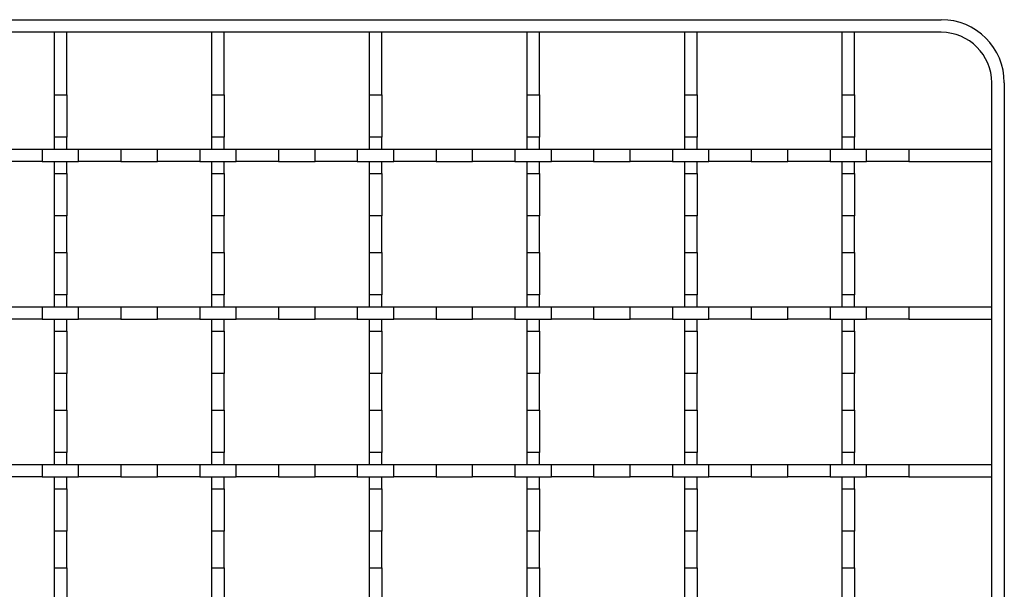
# Model space of a CAD drawing. Units: millimetres. Extents: x 0 to 420, y 0 to 297.
# Drawn here: x 165 to 217, y 178 to 209 of the extents above; entities that cross this region are included whole.
import ezdxf

# ---------------------------------------------------------------- set-up
doc = ezdxf.new("R2010")
doc.units = ezdxf.units.MM

msp = doc.modelspace()

# ---------------------------------------------------------------- linework, layer by layer
at = {"color": 7, "linetype": 'Continuous', "lineweight": 25}
for p, q in [((53.6026, 208.5445), (213.4359, 208.5445)), ((213.4359, 207.8778), (69.9196, 207.8778)), ((167.1859, 207.8778), (166.5192, 207.8778)), ((166.5192, 207.8778), (166.5192, 204.5792)), ((167.1859, 204.5792), (167.1859, 207.8778)), ((175.5192, 207.8778), (174.8526, 207.8778)), ((174.8526, 207.8778), (174.8526, 204.5792)), ((175.5192, 204.5792), (175.5192, 207.8778)), ((183.8526, 207.8778), (183.1859, 207.8778)), ((183.1859, 207.8778), (183.1859, 204.5792)), ((183.8526, 204.5792), (183.8526, 207.8778)), ((192.1859, 207.8778), (191.5192, 207.8778)), ((191.5192, 207.8778), (191.5192, 204.5792)), ((192.1859, 204.5792), (192.1859, 207.8778)), ((200.5192, 207.8778), (199.8526, 207.8778)), ((199.8526, 207.8778), (199.8526, 204.5792)), ((200.5192, 204.5792), (200.5192, 207.8778)), ((208.8526, 207.8778), (208.1859, 207.8778)), ((208.1859, 207.8778), (208.1859, 204.5792)), ((208.8526, 204.5792), (208.8526, 207.8778)), ((216.1026, 201.7111), (216.1026, 205.2111)), ((216.7692, 205.2111), (216.7692, 55.8778)), ((166.5192, 204.5792), (167.1859, 204.5792)), ((166.5192, 204.5792), (166.5192, 202.3431)), ((167.1859, 204.5792), (167.1859, 202.3431)), ((174.8526, 204.5792), (175.5192, 204.5792)), ((174.8526, 204.5792), (174.8526, 202.3431)), ((175.5192, 204.5792), (175.5192, 202.3431)), ((183.1859, 204.5792), (183.8526, 204.5792)), ((183.1859, 204.5792), (183.1859, 202.3431)), ((183.8526, 204.5792), (183.8526, 202.3431)), ((191.5192, 204.5792), (192.1859, 204.5792)), ((191.5192, 204.5792), (191.5192, 202.3431)), ((192.1859, 204.5792), (192.1859, 202.3431)), ((199.8526, 204.5792), (200.5192, 204.5792)), ((199.8526, 204.5792), (199.8526, 202.3431)), ((200.5192, 204.5792), (200.5192, 202.3431)), ((208.1859, 204.5792), (208.8526, 204.5792)), ((208.1859, 204.5792), (208.1859, 202.3431)), ((208.8526, 204.5792), (208.8526, 202.3431)), ((167.1859, 202.3431), (166.5192, 202.3431)), ((166.5192, 202.3431), (166.5192, 201.7111)), ((167.1859, 201.7111), (167.1859, 202.3431)), ((175.5192, 202.3431), (174.8526, 202.3431)), ((174.8526, 202.3431), (174.8526, 201.7111)), ((175.5192, 201.7111), (175.5192, 202.3431)), ((183.8526, 202.3431), (183.1859, 202.3431)), ((183.1859, 202.3431), (183.1859, 201.7111)), ((183.8526, 201.7111), (183.8526, 202.3431)), ((192.1859, 202.3431), (191.5192, 202.3431)), ((191.5192, 202.3431), (191.5192, 201.7111)), ((192.1859, 201.7111), (192.1859, 202.3431)), ((200.5192, 202.3431), (199.8526, 202.3431)), ((199.8526, 202.3431), (199.8526, 201.7111)), ((200.5192, 201.7111), (200.5192, 202.3431)), ((208.8526, 202.3431), (208.1859, 202.3431)), ((208.1859, 202.3431), (208.1859, 201.7111)), ((208.8526, 201.7111), (208.8526, 202.3431)), ((163.6512, 201.7111), (165.8873, 201.7111)), ((165.8873, 201.7111), (165.8873, 201.0445)), ((165.8873, 201.7111), (167.8179, 201.7111)), ((167.8179, 201.0445), (167.8179, 201.7111)), ((167.8179, 201.7111), (170.0539, 201.7111)), ((170.0539, 201.7111), (170.0539, 201.0445)), ((170.0539, 201.7111), (171.9845, 201.7111)), ((171.9845, 201.0445), (171.9845, 201.7111)), ((171.9845, 201.7111), (174.2206, 201.7111)), ((174.2206, 201.7111), (174.2206, 201.0445)), ((174.2206, 201.7111), (176.1512, 201.7111)), ((176.1512, 201.0445), (176.1512, 201.7111)), ((176.1512, 201.7111), (178.3873, 201.7111)), ((178.3873, 201.7111), (178.3873, 201.0445)), ((178.3873, 201.7111), (180.3179, 201.7111)), ((180.3179, 201.0445), (180.3179, 201.7111)), ((180.3179, 201.7111), (182.5539, 201.7111)), ((182.5539, 201.7111), (182.5539, 201.0445)), ((182.5539, 201.7111), (184.4845, 201.7111)), ((184.4845, 201.0445), (184.4845, 201.7111)), ((184.4845, 201.7111), (186.7206, 201.7111)), ((186.7206, 201.7111), (186.7206, 201.0445)), ((186.7206, 201.7111), (188.6512, 201.7111)), ((188.6512, 201.0445), (188.6512, 201.7111)), ((188.6512, 201.7111), (190.8873, 201.7111)), ((190.8873, 201.7111), (190.8873, 201.0445)), ((190.8873, 201.7111), (192.8179, 201.7111)), ((192.8179, 201.0445), (192.8179, 201.7111)), ((192.8179, 201.7111), (195.0539, 201.7111)), ((195.0539, 201.7111), (195.0539, 201.0445)), ((195.0539, 201.7111), (196.9845, 201.7111)), ((196.9845, 201.0445), (196.9845, 201.7111)), ((196.9845, 201.7111), (199.2206, 201.7111)), ((199.2206, 201.7111), (199.2206, 201.0445)), ((199.2206, 201.7111), (201.1512, 201.7111)), ((201.1512, 201.0445), (201.1512, 201.7111)), ((201.1512, 201.7111), (203.3873, 201.7111)), ((203.3873, 201.7111), (203.3873, 201.0445)), ((203.3873, 201.7111), (205.3179, 201.7111)), ((205.3179, 201.0445), (205.3179, 201.7111)), ((205.3179, 201.7111), (207.5539, 201.7111)), ((207.5539, 201.7111), (207.5539, 201.0445)), ((207.5539, 201.7111), (209.4845, 201.7111)), ((209.4845, 201.0445), (209.4845, 201.7111)), ((209.4845, 201.7111), (211.7206, 201.7111)), ((211.7206, 201.7111), (211.7206, 201.0445)), ((211.7206, 201.7111), (216.1026, 201.7111)), ((216.1026, 201.0445), (216.1026, 201.7111)), ((165.8873, 201.0445), (163.6512, 201.0445)), ((165.8873, 201.0445), (167.8179, 201.0445)), ((166.5192, 201.0445), (166.5192, 200.4125)), ((167.1859, 200.4125), (167.1859, 201.0445)), ((170.0539, 201.0445), (167.8179, 201.0445)), ((170.0539, 201.0445), (171.9845, 201.0445)), ((174.2206, 201.0445), (171.9845, 201.0445)), ((174.2206, 201.0445), (176.1512, 201.0445)), ((174.8526, 201.0445), (174.8526, 200.4125)), ((175.5192, 200.4125), (175.5192, 201.0445)), ((178.3873, 201.0445), (176.1512, 201.0445)), ((178.3873, 201.0445), (180.3179, 201.0445)), ((182.5539, 201.0445), (180.3179, 201.0445)), ((182.5539, 201.0445), (184.4845, 201.0445)), ((183.1859, 201.0445), (183.1859, 200.4125)), ((183.8526, 200.4125), (183.8526, 201.0445)), ((186.7206, 201.0445), (184.4845, 201.0445)), ((186.7206, 201.0445), (188.6512, 201.0445)), ((190.8873, 201.0445), (188.6512, 201.0445)), ((190.8873, 201.0445), (192.8179, 201.0445)), ((191.5192, 201.0445), (191.5192, 200.4125)), ((192.1859, 200.4125), (192.1859, 201.0445)), ((195.0539, 201.0445), (192.8179, 201.0445)), ((195.0539, 201.0445), (196.9845, 201.0445)), ((199.2206, 201.0445), (196.9845, 201.0445)), ((199.2206, 201.0445), (201.1512, 201.0445)), ((199.8526, 201.0445), (199.8526, 200.4125)), ((200.5192, 200.4125), (200.5192, 201.0445)), ((203.3873, 201.0445), (201.1512, 201.0445)), ((203.3873, 201.0445), (205.3179, 201.0445)), ((207.5539, 201.0445), (205.3179, 201.0445)), ((207.5539, 201.0445), (209.4845, 201.0445)), ((208.1859, 201.0445), (208.1859, 200.4125)), ((208.8526, 200.4125), (208.8526, 201.0445)), ((211.7206, 201.0445), (209.4845, 201.0445)), ((211.7206, 201.0445), (216.1026, 201.0445)), ((216.1026, 193.3778), (216.1026, 201.0445)), ((166.5192, 200.4125), (167.1859, 200.4125)), ((166.5192, 200.4125), (166.5192, 198.1764)), ((167.1859, 200.4125), (167.1859, 198.1764)), ((174.8526, 200.4125), (175.5192, 200.4125)), ((174.8526, 200.4125), (174.8526, 198.1764)), ((175.5192, 200.4125), (175.5192, 198.1764)), ((183.1859, 200.4125), (183.8526, 200.4125)), ((183.1859, 200.4125), (183.1859, 198.1764)), ((183.8526, 200.4125), (183.8526, 198.1764)), ((191.5192, 200.4125), (192.1859, 200.4125)), ((191.5192, 200.4125), (191.5192, 198.1764)), ((192.1859, 200.4125), (192.1859, 198.1764)), ((199.8526, 200.4125), (200.5192, 200.4125)), ((199.8526, 200.4125), (199.8526, 198.1764)), ((200.5192, 200.4125), (200.5192, 198.1764)), ((208.1859, 200.4125), (208.8526, 200.4125)), ((208.1859, 200.4125), (208.1859, 198.1764)), ((208.8526, 200.4125), (208.8526, 198.1764)), ((167.1859, 198.1764), (166.5192, 198.1764)), ((166.5192, 198.1764), (166.5192, 196.2458)), ((167.1859, 196.2458), (167.1859, 198.1764)), ((175.5192, 198.1764), (174.8526, 198.1764)), ((174.8526, 198.1764), (174.8526, 196.2458)), ((175.5192, 196.2458), (175.5192, 198.1764)), ((183.8526, 198.1764), (183.1859, 198.1764)), ((183.1859, 198.1764), (183.1859, 196.2458)), ((183.8526, 196.2458), (183.8526, 198.1764)), ((192.1859, 198.1764), (191.5192, 198.1764)), ((191.5192, 198.1764), (191.5192, 196.2458)), ((192.1859, 196.2458), (192.1859, 198.1764)), ((200.5192, 198.1764), (199.8526, 198.1764)), ((199.8526, 198.1764), (199.8526, 196.2458)), ((200.5192, 196.2458), (200.5192, 198.1764)), ((208.8526, 198.1764), (208.1859, 198.1764)), ((208.1859, 198.1764), (208.1859, 196.2458)), ((208.8526, 196.2458), (208.8526, 198.1764)), ((166.5192, 196.2458), (167.1859, 196.2458)), ((166.5192, 196.2458), (166.5192, 194.0098)), ((167.1859, 196.2458), (167.1859, 194.0098)), ((174.8526, 196.2458), (175.5192, 196.2458)), ((174.8526, 196.2458), (174.8526, 194.0098)), ((175.5192, 196.2458), (175.5192, 194.0098)), ((183.1859, 196.2458), (183.8526, 196.2458)), ((183.1859, 196.2458), (183.1859, 194.0098)), ((183.8526, 196.2458), (183.8526, 194.0098)), ((191.5192, 196.2458), (192.1859, 196.2458)), ((191.5192, 196.2458), (191.5192, 194.0098)), ((192.1859, 196.2458), (192.1859, 194.0098)), ((199.8526, 196.2458), (200.5192, 196.2458)), ((199.8526, 196.2458), (199.8526, 194.0098)), ((200.5192, 196.2458), (200.5192, 194.0098)), ((208.1859, 196.2458), (208.8526, 196.2458)), ((208.1859, 196.2458), (208.1859, 194.0098)), ((208.8526, 196.2458), (208.8526, 194.0098)), ((167.1859, 194.0098), (166.5192, 194.0098)), ((166.5192, 194.0098), (166.5192, 193.3778)), ((167.1859, 193.3778), (167.1859, 194.0098)), ((175.5192, 194.0098), (174.8526, 194.0098)), ((174.8526, 194.0098), (174.8526, 193.3778)), ((175.5192, 193.3778), (175.5192, 194.0098)), ((183.8526, 194.0098), (183.1859, 194.0098)), ((183.1859, 194.0098), (183.1859, 193.3778)), ((183.8526, 193.3778), (183.8526, 194.0098)), ((192.1859, 194.0098), (191.5192, 194.0098)), ((191.5192, 194.0098), (191.5192, 193.3778)), ((192.1859, 193.3778), (192.1859, 194.0098)), ((200.5192, 194.0098), (199.8526, 194.0098)), ((199.8526, 194.0098), (199.8526, 193.3778)), ((200.5192, 193.3778), (200.5192, 194.0098)), ((208.8526, 194.0098), (208.1859, 194.0098)), ((208.1859, 194.0098), (208.1859, 193.3778)), ((208.8526, 193.3778), (208.8526, 194.0098)), ((163.6512, 193.3778), (165.8873, 193.3778)), ((165.8873, 193.3778), (165.8873, 192.7111)), ((165.8873, 193.3778), (167.8179, 193.3778)), ((167.8179, 192.7111), (167.8179, 193.3778)), ((167.8179, 193.3778), (170.0539, 193.3778)), ((170.0539, 193.3778), (170.0539, 192.7111)), ((170.0539, 193.3778), (171.9845, 193.3778)), ((171.9845, 192.7111), (171.9845, 193.3778)), ((171.9845, 193.3778), (174.2206, 193.3778)), ((174.2206, 193.3778), (174.2206, 192.7111)), ((174.2206, 193.3778), (176.1512, 193.3778)), ((176.1512, 192.7111), (176.1512, 193.3778)), ((176.1512, 193.3778), (178.3873, 193.3778)), ((178.3873, 193.3778), (178.3873, 192.7111)), ((178.3873, 193.3778), (180.3179, 193.3778)), ((180.3179, 192.7111), (180.3179, 193.3778)), ((180.3179, 193.3778), (182.5539, 193.3778)), ((182.5539, 193.3778), (182.5539, 192.7111)), ((182.5539, 193.3778), (184.4845, 193.3778)), ((184.4845, 192.7111), (184.4845, 193.3778)), ((184.4845, 193.3778), (186.7206, 193.3778)), ((186.7206, 193.3778), (186.7206, 192.7111)), ((186.7206, 193.3778), (188.6512, 193.3778)), ((188.6512, 192.7111), (188.6512, 193.3778)), ((188.6512, 193.3778), (190.8873, 193.3778)), ((190.8873, 193.3778), (190.8873, 192.7111)), ((190.8873, 193.3778), (192.8179, 193.3778)), ((192.8179, 192.7111), (192.8179, 193.3778)), ((192.8179, 193.3778), (195.0539, 193.3778)), ((195.0539, 193.3778), (195.0539, 192.7111)), ((195.0539, 193.3778), (196.9845, 193.3778)), ((196.9845, 192.7111), (196.9845, 193.3778)), ((196.9845, 193.3778), (199.2206, 193.3778)), ((199.2206, 193.3778), (199.2206, 192.7111)), ((199.2206, 193.3778), (201.1512, 193.3778)), ((201.1512, 192.7111), (201.1512, 193.3778)), ((201.1512, 193.3778), (203.3873, 193.3778)), ((203.3873, 193.3778), (203.3873, 192.7111)), ((203.3873, 193.3778), (205.3179, 193.3778)), ((205.3179, 192.7111), (205.3179, 193.3778)), ((205.3179, 193.3778), (207.5539, 193.3778)), ((207.5539, 193.3778), (207.5539, 192.7111)), ((207.5539, 193.3778), (209.4845, 193.3778)), ((209.4845, 192.7111), (209.4845, 193.3778)), ((209.4845, 193.3778), (211.7206, 193.3778)), ((211.7206, 193.3778), (211.7206, 192.7111)), ((211.7206, 193.3778), (216.1026, 193.3778)), ((216.1026, 192.7111), (216.1026, 193.3778)), ((165.8873, 192.7111), (163.6512, 192.7111)), ((165.8873, 192.7111), (167.8179, 192.7111)), ((166.5192, 192.7111), (166.5192, 192.0792)), ((167.1859, 192.0792), (167.1859, 192.7111)), ((170.0539, 192.7111), (167.8179, 192.7111)), ((170.0539, 192.7111), (171.9845, 192.7111)), ((174.2206, 192.7111), (171.9845, 192.7111)), ((174.2206, 192.7111), (176.1512, 192.7111)), ((174.8526, 192.7111), (174.8526, 192.0792)), ((175.5192, 192.0792), (175.5192, 192.7111)), ((178.3873, 192.7111), (176.1512, 192.7111)), ((178.3873, 192.7111), (180.3179, 192.7111)), ((182.5539, 192.7111), (180.3179, 192.7111)), ((182.5539, 192.7111), (184.4845, 192.7111)), ((183.1859, 192.7111), (183.1859, 192.0792)), ((183.8526, 192.0792), (183.8526, 192.7111)), ((186.7206, 192.7111), (184.4845, 192.7111)), ((186.7206, 192.7111), (188.6512, 192.7111)), ((190.8873, 192.7111), (188.6512, 192.7111)), ((190.8873, 192.7111), (192.8179, 192.7111)), ((191.5192, 192.7111), (191.5192, 192.0792)), ((192.1859, 192.0792), (192.1859, 192.7111)), ((195.0539, 192.7111), (192.8179, 192.7111)), ((195.0539, 192.7111), (196.9845, 192.7111)), ((199.2206, 192.7111), (196.9845, 192.7111)), ((199.2206, 192.7111), (201.1512, 192.7111)), ((199.8526, 192.7111), (199.8526, 192.0792)), ((200.5192, 192.0792), (200.5192, 192.7111)), ((203.3873, 192.7111), (201.1512, 192.7111)), ((203.3873, 192.7111), (205.3179, 192.7111)), ((207.5539, 192.7111), (205.3179, 192.7111)), ((207.5539, 192.7111), (209.4845, 192.7111)), ((208.1859, 192.7111), (208.1859, 192.0792)), ((208.8526, 192.0792), (208.8526, 192.7111)), ((211.7206, 192.7111), (209.4845, 192.7111)), ((211.7206, 192.7111), (216.1026, 192.7111)), ((216.1026, 185.0445), (216.1026, 192.7111)), ((166.5192, 192.0792), (167.1859, 192.0792)), ((166.5192, 192.0792), (166.5192, 189.8431)), ((167.1859, 192.0792), (167.1859, 189.8431)), ((174.8526, 192.0792), (175.5192, 192.0792)), ((174.8526, 192.0792), (174.8526, 189.8431)), ((175.5192, 192.0792), (175.5192, 189.8431)), ((183.1859, 192.0792), (183.8526, 192.0792)), ((183.1859, 192.0792), (183.1859, 189.8431)), ((183.8526, 192.0792), (183.8526, 189.8431)), ((191.5192, 192.0792), (192.1859, 192.0792)), ((191.5192, 192.0792), (191.5192, 189.8431)), ((192.1859, 192.0792), (192.1859, 189.8431)), ((199.8526, 192.0792), (200.5192, 192.0792)), ((199.8526, 192.0792), (199.8526, 189.8431)), ((200.5192, 192.0792), (200.5192, 189.8431)), ((208.1859, 192.0792), (208.8526, 192.0792)), ((208.1859, 192.0792), (208.1859, 189.8431)), ((208.8526, 192.0792), (208.8526, 189.8431)), ((167.1859, 189.8431), (166.5192, 189.8431)), ((166.5192, 189.8431), (166.5192, 187.9125)), ((167.1859, 187.9125), (167.1859, 189.8431)), ((175.5192, 189.8431), (174.8526, 189.8431)), ((174.8526, 189.8431), (174.8526, 187.9125)), ((175.5192, 187.9125), (175.5192, 189.8431)), ((183.8526, 189.8431), (183.1859, 189.8431)), ((183.1859, 189.8431), (183.1859, 187.9125)), ((183.8526, 187.9125), (183.8526, 189.8431)), ((192.1859, 189.8431), (191.5192, 189.8431)), ((191.5192, 189.8431), (191.5192, 187.9125)), ((192.1859, 187.9125), (192.1859, 189.8431)), ((200.5192, 189.8431), (199.8526, 189.8431)), ((199.8526, 189.8431), (199.8526, 187.9125)), ((200.5192, 187.9125), (200.5192, 189.8431)), ((208.8526, 189.8431), (208.1859, 189.8431)), ((208.1859, 189.8431), (208.1859, 187.9125)), ((208.8526, 187.9125), (208.8526, 189.8431)), ((166.5192, 187.9125), (167.1859, 187.9125)), ((166.5192, 187.9125), (166.5192, 185.6764)), ((167.1859, 187.9125), (167.1859, 185.6764)), ((174.8526, 187.9125), (175.5192, 187.9125)), ((174.8526, 187.9125), (174.8526, 185.6764)), ((175.5192, 187.9125), (175.5192, 185.6764)), ((183.1859, 187.9125), (183.8526, 187.9125)), ((183.1859, 187.9125), (183.1859, 185.6764)), ((183.8526, 187.9125), (183.8526, 185.6764)), ((191.5192, 187.9125), (192.1859, 187.9125)), ((191.5192, 187.9125), (191.5192, 185.6764)), ((192.1859, 187.9125), (192.1859, 185.6764)), ((199.8526, 187.9125), (200.5192, 187.9125)), ((199.8526, 187.9125), (199.8526, 185.6764)), ((200.5192, 187.9125), (200.5192, 185.6764)), ((208.1859, 187.9125), (208.8526, 187.9125)), ((208.1859, 187.9125), (208.1859, 185.6764)), ((208.8526, 187.9125), (208.8526, 185.6764)), ((167.1859, 185.6764), (166.5192, 185.6764)), ((166.5192, 185.6764), (166.5192, 185.0445)), ((167.1859, 185.0445), (167.1859, 185.6764)), ((175.5192, 185.6764), (174.8526, 185.6764)), ((174.8526, 185.6764), (174.8526, 185.0445)), ((175.5192, 185.0445), (175.5192, 185.6764)), ((183.8526, 185.6764), (183.1859, 185.6764)), ((183.1859, 185.6764), (183.1859, 185.0445)), ((183.8526, 185.0445), (183.8526, 185.6764)), ((192.1859, 185.6764), (191.5192, 185.6764)), ((191.5192, 185.6764), (191.5192, 185.0445)), ((192.1859, 185.0445), (192.1859, 185.6764)), ((200.5192, 185.6764), (199.8526, 185.6764)), ((199.8526, 185.6764), (199.8526, 185.0445)), ((200.5192, 185.0445), (200.5192, 185.6764)), ((208.8526, 185.6764), (208.1859, 185.6764)), ((208.1859, 185.6764), (208.1859, 185.0445)), ((208.8526, 185.0445), (208.8526, 185.6764)), ((163.6512, 185.0445), (165.8873, 185.0445)), ((165.8873, 185.0445), (165.8873, 184.3778)), ((165.8873, 185.0445), (167.8179, 185.0445)), ((167.8179, 184.3778), (167.8179, 185.0445)), ((167.8179, 185.0445), (170.0539, 185.0445)), ((170.0539, 185.0445), (170.0539, 184.3778)), ((170.0539, 185.0445), (171.9845, 185.0445)), ((171.9845, 184.3778), (171.9845, 185.0445)), ((171.9845, 185.0445), (174.2206, 185.0445)), ((174.2206, 185.0445), (174.2206, 184.3778)), ((174.2206, 185.0445), (176.1512, 185.0445)), ((176.1512, 184.3778), (176.1512, 185.0445)), ((176.1512, 185.0445), (178.3873, 185.0445)), ((178.3873, 185.0445), (178.3873, 184.3778)), ((178.3873, 185.0445), (180.3179, 185.0445)), ((180.3179, 184.3778), (180.3179, 185.0445)), ((180.3179, 185.0445), (182.5539, 185.0445)), ((182.5539, 185.0445), (182.5539, 184.3778)), ((182.5539, 185.0445), (184.4845, 185.0445)), ((184.4845, 184.3778), (184.4845, 185.0445)), ((184.4845, 185.0445), (186.7206, 185.0445)), ((186.7206, 185.0445), (186.7206, 184.3778)), ((186.7206, 185.0445), (188.6512, 185.0445)), ((188.6512, 184.3778), (188.6512, 185.0445)), ((188.6512, 185.0445), (190.8873, 185.0445)), ((190.8873, 185.0445), (190.8873, 184.3778)), ((190.8873, 185.0445), (192.8179, 185.0445)), ((192.8179, 184.3778), (192.8179, 185.0445)), ((192.8179, 185.0445), (195.0539, 185.0445)), ((195.0539, 185.0445), (195.0539, 184.3778)), ((195.0539, 185.0445), (196.9845, 185.0445)), ((196.9845, 184.3778), (196.9845, 185.0445)), ((196.9845, 185.0445), (199.2206, 185.0445)), ((199.2206, 185.0445), (199.2206, 184.3778)), ((199.2206, 185.0445), (201.1512, 185.0445)), ((201.1512, 184.3778), (201.1512, 185.0445)), ((201.1512, 185.0445), (203.3873, 185.0445)), ((203.3873, 185.0445), (203.3873, 184.3778)), ((203.3873, 185.0445), (205.3179, 185.0445)), ((205.3179, 184.3778), (205.3179, 185.0445)), ((205.3179, 185.0445), (207.5539, 185.0445)), ((207.5539, 185.0445), (207.5539, 184.3778)), ((207.5539, 185.0445), (209.4845, 185.0445)), ((209.4845, 184.3778), (209.4845, 185.0445)), ((209.4845, 185.0445), (211.7206, 185.0445)), ((211.7206, 185.0445), (211.7206, 184.3778)), ((211.7206, 185.0445), (216.1026, 185.0445)), ((216.1026, 184.3778), (216.1026, 185.0445)), ((165.8873, 184.3778), (163.6512, 184.3778)), ((165.8873, 184.3778), (167.8179, 184.3778)), ((166.5192, 184.3778), (166.5192, 183.7458)), ((167.1859, 183.7458), (167.1859, 184.3778)), ((170.0539, 184.3778), (167.8179, 184.3778)), ((170.0539, 184.3778), (171.9845, 184.3778)), ((174.2206, 184.3778), (171.9845, 184.3778)), ((174.2206, 184.3778), (176.1512, 184.3778)), ((174.8526, 184.3778), (174.8526, 183.7458)), ((175.5192, 183.7458), (175.5192, 184.3778)), ((178.3873, 184.3778), (176.1512, 184.3778)), ((178.3873, 184.3778), (180.3179, 184.3778)), ((182.5539, 184.3778), (180.3179, 184.3778)), ((182.5539, 184.3778), (184.4845, 184.3778)), ((183.1859, 184.3778), (183.1859, 183.7458)), ((183.8526, 183.7458), (183.8526, 184.3778)), ((186.7206, 184.3778), (184.4845, 184.3778)), ((186.7206, 184.3778), (188.6512, 184.3778)), ((190.8873, 184.3778), (188.6512, 184.3778)), ((190.8873, 184.3778), (192.8179, 184.3778)), ((191.5192, 184.3778), (191.5192, 183.7458)), ((192.1859, 183.7458), (192.1859, 184.3778)), ((195.0539, 184.3778), (192.8179, 184.3778)), ((195.0539, 184.3778), (196.9845, 184.3778)), ((199.2206, 184.3778), (196.9845, 184.3778)), ((199.2206, 184.3778), (201.1512, 184.3778)), ((199.8526, 184.3778), (199.8526, 183.7458)), ((200.5192, 183.7458), (200.5192, 184.3778)), ((203.3873, 184.3778), (201.1512, 184.3778)), ((203.3873, 184.3778), (205.3179, 184.3778)), ((207.5539, 184.3778), (205.3179, 184.3778)), ((207.5539, 184.3778), (209.4845, 184.3778)), ((208.1859, 184.3778), (208.1859, 183.7458)), ((208.8526, 183.7458), (208.8526, 184.3778)), ((211.7206, 184.3778), (209.4845, 184.3778)), ((211.7206, 184.3778), (216.1026, 184.3778)), ((216.1026, 176.7111), (216.1026, 184.3778)), ((166.5192, 183.7458), (167.1859, 183.7458)), ((166.5192, 183.7458), (166.5192, 181.5098)), ((167.1859, 183.7458), (167.1859, 181.5098)), ((174.8526, 183.7458), (175.5192, 183.7458)), ((174.8526, 183.7458), (174.8526, 181.5098)), ((175.5192, 183.7458), (175.5192, 181.5098)), ((183.1859, 183.7458), (183.8526, 183.7458)), ((183.1859, 183.7458), (183.1859, 181.5098)), ((183.8526, 183.7458), (183.8526, 181.5098)), ((191.5192, 183.7458), (192.1859, 183.7458)), ((191.5192, 183.7458), (191.5192, 181.5098)), ((192.1859, 183.7458), (192.1859, 181.5098)), ((199.8526, 183.7458), (200.5192, 183.7458)), ((199.8526, 183.7458), (199.8526, 181.5098)), ((200.5192, 183.7458), (200.5192, 181.5098)), ((208.1859, 183.7458), (208.8526, 183.7458)), ((208.1859, 183.7458), (208.1859, 181.5098)), ((208.8526, 183.7458), (208.8526, 181.5098)), ((167.1859, 181.5098), (166.5192, 181.5098)), ((166.5192, 181.5098), (166.5192, 179.5792)), ((167.1859, 179.5792), (167.1859, 181.5098)), ((175.5192, 181.5098), (174.8526, 181.5098)), ((174.8526, 181.5098), (174.8526, 179.5792)), ((175.5192, 179.5792), (175.5192, 181.5098)), ((183.8526, 181.5098), (183.1859, 181.5098)), ((183.1859, 181.5098), (183.1859, 179.5792)), ((183.8526, 179.5792), (183.8526, 181.5098)), ((192.1859, 181.5098), (191.5192, 181.5098)), ((191.5192, 181.5098), (191.5192, 179.5792)), ((192.1859, 179.5792), (192.1859, 181.5098)), ((200.5192, 181.5098), (199.8526, 181.5098)), ((199.8526, 181.5098), (199.8526, 179.5792)), ((200.5192, 179.5792), (200.5192, 181.5098)), ((208.8526, 181.5098), (208.1859, 181.5098)), ((208.1859, 181.5098), (208.1859, 179.5792)), ((208.8526, 179.5792), (208.8526, 181.5098)), ((166.5192, 179.5792), (167.1859, 179.5792)), ((166.5192, 179.5792), (166.5192, 177.3431)), ((167.1859, 179.5792), (167.1859, 177.3431)), ((174.8526, 179.5792), (175.5192, 179.5792)), ((174.8526, 179.5792), (174.8526, 177.3431)), ((175.5192, 179.5792), (175.5192, 177.3431)), ((183.1859, 179.5792), (183.8526, 179.5792)), ((183.1859, 179.5792), (183.1859, 177.3431)), ((183.8526, 179.5792), (183.8526, 177.3431)), ((191.5192, 179.5792), (192.1859, 179.5792)), ((191.5192, 179.5792), (191.5192, 177.3431)), ((192.1859, 179.5792), (192.1859, 177.3431)), ((199.8526, 179.5792), (200.5192, 179.5792)), ((199.8526, 179.5792), (199.8526, 177.3431)), ((200.5192, 179.5792), (200.5192, 177.3431)), ((208.1859, 179.5792), (208.8526, 179.5792)), ((208.1859, 179.5792), (208.1859, 177.3431)), ((208.8526, 179.5792), (208.8526, 177.3431))]:
    msp.add_line(p, q, dxfattribs=at)
for radius in [3.3333, 2.6667]:
    msp.add_arc((213.4359, 205.2111), radius, 0, 90, dxfattribs=at)

doc.saveas('drawing.dxf')
